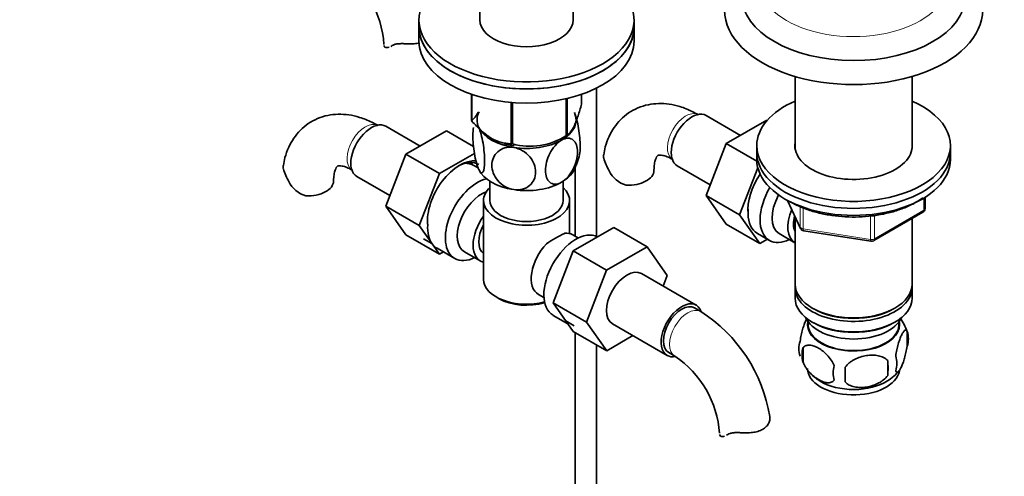
# Model space of a CAD drawing. Units: millimetres. Extents: x 0 to 1561, y 0 to 2135.
# Drawn here: x 316 to 544, y 351 to 457 of the extents above; entities that cross this region are included whole.
import ezdxf
from ezdxf import colors
from ezdxf.entities.mleader import LeaderData, LeaderLine
from ezdxf.math import Vec2, Vec3

# ---------------------------------------------------------------- set-up
doc = ezdxf.new("R2010")
doc.units = ezdxf.units.MM
doc.layers.add('DV7_Défaut', color=7, linetype='Continuous')
doc.layers.add('Défaut', color=7, linetype='Continuous')

# ---------------------------------------------------------------- blocks, each defined once
blk = doc.blocks.new('_DOT')
at = {"color": 0}
blk.add_line((0, 0), (-1, 0), dxfattribs=at)
at = {"color": 0, "const_width": 0.333}
blk.add_lwpolyline([(-0.1665, 0, 1), (0.1665, 0, 1)], format="xyb", close=True, dxfattribs=at)
blk = doc.blocks.new('SE6')
at = {"layer": 'DV7_Défaut', "color": 7, "linetype": 'Continuous', "lineweight": 35}
for p, q in [((422.55, 486.11), (422.55, 456.93)), ((444.25, 456.93), (444.25, 486.83)), ((408.4, 456.93), (408.4, 455.3)), ((458.4, 455.3), (458.4, 456.93)), ((408.4, 455.3), (408.4, 452.03)), ((458.4, 452.03), (458.4, 455.3)), ((495.81, 443.78), (495.81, 427.02)), ((523.01, 427.02), (523.01, 443.78)), ((420.61, 439.63), (420.61, 433.56)), ((420.68, 439.6), (420.68, 433.41)), ((446.18, 439.63), (446.18, 437.36)), ((449.69, 406.58), (449.69, 441.08)), ((429.85, 437.74), (429.85, 428.12)), ((430.11, 437.72), (430.11, 428.08)), ((442.63, 438.62), (442.63, 430.02)), ((442.83, 438.66), (442.83, 430.13)), ((483.14, 430.08), (475.17, 434.69)), ((489.24, 433.61), (479.83, 428.17)), ((489.33, 433.55), (489.24, 433.61)), ((408.68, 427.59), (400.71, 432.2)), ((414.78, 431.12), (405.37, 425.68)), ((421.08, 427.48), (414.78, 431.12)), ((441.52, 429.37), (442.73, 430.07)), ((479.83, 428.17), (475.13, 416.07)), ((486.92, 424.08), (479.83, 428.17)), ((405.37, 425.68), (400.67, 413.58)), ((413.15, 421.19), (405.37, 425.68)), ((421.29, 425.89), (413.15, 421.19)), ((486.91, 427.7), (486.91, 426.06)), ((486.91, 426.06), (486.91, 424.43)), ((531.91, 426.06), (531.91, 427.7)), ((531.91, 424.43), (531.91, 426.06)), ((413.15, 421.19), (408.45, 409.09)), ((422.13, 422.52), (421.15, 423.09)), ((444.69, 422.62), (444.69, 406.62)), ((468.42, 422.99), (476.1, 418.56)), ((487.16, 422.52), (482.91, 411.58)), ((393.96, 420.51), (401.64, 416.07)), ((424.9, 419.39), (424.9, 414.92)), ((441.9, 414.92), (441.9, 419.39)), ((423.4, 414.92), (423.4, 396.55)), ((443.4, 407.22), (443.4, 414.92)), ((475.13, 416.07), (479.83, 409.39)), ((482.91, 411.58), (475.13, 416.07)), ((494.05, 414.94), (497.07, 408.43)), ((526.03, 413.03), (526.03, 415.67)), ((400.67, 413.58), (405.37, 406.9)), ((408.45, 409.09), (400.67, 413.58)), ((514.1, 405.57), (525.53, 412.17)), ((482.91, 411.58), (487.6, 404.9)), ((495.81, 411.15), (495.81, 395.45)), ((523.01, 395.45), (523.01, 410.72)), ((408.45, 409.09), (413.15, 402.41)), ((444.24, 403.21), (453.65, 408.65)), ((453.65, 408.65), (461.43, 404.16)), ((487.6, 404.9), (479.83, 409.39)), ((497.83, 407.86), (513.44, 405.45)), ((413.15, 402.41), (405.37, 406.9)), ((411.41, 404.88), (409.47, 406)), ((445.45, 406.18), (444.15, 406.93)), ((487.05, 407.25), (489.85, 405.64)), ((487.6, 404.9), (489.37, 405.92)), ((492.12, 407.22), (495.79, 405.09)), ((412.59, 403.79), (416.7, 401.41)), ((413.15, 402.41), (414.06, 402.94)), ((418.97, 402.99), (422.64, 400.87)), ((439.58, 391.11), (444.24, 403.21)), ((444.24, 403.21), (452.01, 398.72)), ((452.01, 398.72), (461.43, 404.16)), ((461.43, 404.16), (466.12, 397.48)), ((447.35, 386.62), (452.01, 398.72)), ((472.83, 390.56), (460.11, 397.9)), ((466.12, 397.48), (465.16, 394.99)), ((495.81, 394.63), (495.81, 392.18)), ((523.01, 392.18), (523.01, 394.63)), ((426.33, 392.47), (427.03, 392.06)), ((436.15, 393.07), (437.45, 392.32)), ((439.58, 391.11), (447.35, 386.62)), ((444.26, 384.45), (439.58, 391.11)), ((473.87, 389.09), (472.46, 389.91)), ((499.79, 389.89), (500.15, 389.69)), ((518.67, 389.69), (519.03, 389.89)), ((439.6, 388.19), (443.01, 386.22)), ((442.52, 386.92), (444.47, 385.79)), ((452.04, 379.96), (447.35, 386.62)), ((453.36, 386.21), (466.08, 378.86)), ((498.83, 386.73), (498.87, 385.87)), ((499.79, 386.63), (500.15, 386.42)), ((518.67, 386.42), (519.03, 386.63)), ((519.95, 385.87), (520, 386.73)), ((444.26, 384.45), (452.04, 379.96)), ((444.69, 384.2), (444.69, 283.26)), ((458.11, 383.47), (452.04, 379.96)), ((521.85, 384.44), (521.85, 381.01)), ((449.69, 283.26), (449.69, 381.32)), ((497.66, 380.69), (497.66, 377.26)), ((466.46, 379.51), (467.87, 378.7)), ((517.34, 377.65), (517.34, 374.22))]:
    blk.add_line(p, q, dxfattribs=at)
at = {"layer": 'DV7_Défaut', "color": 7, "linetype": 'Continuous', "lineweight": 18}
for p, q in [((494.14, 414.89), (497.01, 408.7)), ((525.73, 412.63), (525.73, 415.49)), ((497.01, 408.7), (497.01, 413.5)), ((497.72, 413.2), (497.72, 408.29)), ((514.3, 406.03), (525.73, 412.63)), ((513.34, 405.88), (513.34, 411.3)), ((514.3, 411.43), (514.3, 406.03)), ((497.72, 408.29), (513.34, 405.88))]:
    blk.add_line(p, q, dxfattribs=at)
at = {"layer": 'DV7_Défaut', "color": 7, "linetype": 'Continuous', "lineweight": 35}
for centre, radius, start, end in [((376.69, 449.61), 23.62, 3.9574, 56.0426), ((434.21, 443.04), 15.51, 254.6975, 302.8904), ((433.67, 427.98), 12.27, 330.5022, 349.0624), ((464.76, 428.92), 14.06, 197.3112, 210.3659), ((390.3, 426.43), 14.06, 197.3112, 210.3659), ((458.12, 424.32), 6.03, 204.5053, 255.1652), ((383.67, 421.83), 6.03, 204.5053, 255.1652), ((500.3, 412.5), 15.43, 178.5625, 182.3973), ((525.03, 413.03), 1, 300, 360), ((424.89, 410.42), 14.51, 179.6359, 184.8198), ((497.98, 408.85), 1, 204.8961, 261.206), ((456.8, 377.22), 33.39, 115.8409, 124.1591), ((513.6, 406.43), 1, 261.206, 300), ((443.72, 395.12), 9.85, 149.8013, 153.5577), ((454.61, 358.98), 35.75, 9.1126, 57.3867), ((512.22, 381.56), 10.01, 16.2428, 37.287), ((517.1, 382.72), 5.05, 340.1419, 19.8581), ((501.93, 380.44), 5.24, 160.8888, 199.1112), ((504.29, 378.98), 6.86, 165.5086, 194.4914), ((454.68, 359.11), 23.62, 3.9574, 56.0426), ((499.58, 375.93), 17.84, 354.4821, 5.5179), ((514.34, 377.01), 5.15, 340.5456, 19.4544), ((511.54, 374.8), 6.86, 165.5143, 194.4857), ((479.13, 374.4), 28.36, 356.5328, 3.4672), ((512.31, 381.38), 9.78, 300.3975, 321.66), ((506.83, 381.79), 10.3, 224.3015, 240.163)]:
    blk.add_arc(centre, radius, start, end, dxfattribs=at)
for centre, major_axis, start_param, end_param in [((433.4, 456.93), (-25, 0), 5.161317, 10.008818), ((509.41, 462.48), (-26, 0), 0, 3.135499), ((509.41, 459.21), (-30, 0), 0.002446, 3.14554), ((433.4, 456.93), (-10.85, 0), 0, 3.141593), ((433.4, 455.3), (-25, 0), 0, 3.141593), ((433.4, 455.3), (25, 0), 3.141593, 6.283185), ((433.4, 452.03), (25, 0), 3.141593, 6.283185), ((433.4, 435.46), (13.2, 0), 0.251331, 0.272268), ((509.41, 427.7), (-22.5, 0), 5.361457, 6.283185), ((509.41, 427.7), (-22.5, 0), 0, 4.063321), ((433.4, 433.66), (11.5, 0), 2.852824, 3.403392), ((433.4, 433.66), (-11.5, 0), 2.356194, 3.403392), ((471.79, 428.84), (3.38, 5.85), 0, 3.141593), ((397.33, 426.35), (3.38, 5.85), 0, 3.141593), ((433.4, 435.46), (-13.2, 0), 0.251331, 0.272268), ((433.4, 433.66), (-11.5, 0), 0.261799, 1.308997), ((433.4, 433.66), (10.85, 0), 4.21344, 4.443554), ((433.4, 435.46), (-13.2, 0), 1.298528, 1.319465), ((433.4, 433.66), (11.5, 0), 4.45059, 5.497787), ((433.4, 435.46), (13.2, 0), -0.795867, -0.77493), ((509.41, 427.7), (-13.65, 0), 6.197567, 6.283185), ((509.41, 427.7), (-13.65, 0), 0, 3.227211), ((509.41, 426.06), (-22.5, 0), 0, 3.141593), ((509.41, 426.06), (-22.5, 0), 0, 3.141593), ((417.84, 414.51), (5.27, 9.14), 0.240473, 2.47621), ((417.35, 414.8), (4.93, 8.53), 0, 0.750468), ((415.9, 414), (-5.25, -9.09), 3.141593, 3.485828), ((414.31, 416.55), (-4.93, -8.53), -3.544759, -3.455404), ((509.41, 424.43), (-22.5, 0), 0, 3.141593), ((433.4, 423.86), (-11.5, 0), 0.261799, 1.308997), ((433.4, 423.86), (-11.5, 0), 2.356194, 2.852824), ((457.01, 421.94), (-6, 0), 1.499079, 3.133503), ((492.3, 417), (5.27, 9.14), 1.454702, 2.45663), ((382.55, 419.45), (-6, 0), 1.499079, 3.133503), ((421.95, 410.51), (-5.25, -9.09), 3.633202, 6.283185), ((433.4, 423.86), (11.5, 0), 4.45059, 5.497787), ((422.97, 409.92), (-4, -6.93), 3.736962, 6.283185), ((433.4, 414.92), (-10, 0), 5.728374, 6.283185), ((433.4, 414.92), (-10, 0), 0, 3.696404), ((495.1, 414.73), (-5.25, -9.09), 4.694912, 6.283185), ((433.4, 414.92), (-8.5, 0), 0, 3.141593), ((496.12, 414.14), (-4, -6.93), 4.746528, 6.283185), ((499.79, 412.02), (-4, -6.93), 4.925515, 6.283185), ((426.64, 407.8), (4, 6.93), 1.396801, 3.315588), ((492.3, 416.35), (5.25, 9.09), 2.380751, 3.141593), ((499.79, 412.02), (-3.08, -5.33), 5.14965, 5.910629), ((417.84, 412.88), (-5.25, -9.09), 5.427551, 6.021386), ((426.64, 407.8), (3.08, 5.33), 1.628468, 3.083921), ((444.85, 397.29), (5.25, 9.09), 0.036886, 3.141593), ((440.15, 400), (-4, -6.93), 3.141593, 3.547167), ((427.71, 407.18), (-3.07, -5.33), 5.360502, 5.635072), ((495.1, 414.73), (-5.25, -9.09), 0, 0.704547), ((417.84, 412.88), (5.25, 9.09), 2.879793, 3.141593), ((440.15, 400), (4, 6.93), 1.165222, 3.141593), ((421.95, 410.51), (-5.25, -9.09), 0, 0.704547), ((439.09, 400.61), (-3.08, -5.33), -1.05199, -0.980548), ((456.73, 392.06), (-3.38, -5.85), 3.141593, 6.283185), ((433.4, 396.55), (10, 0), 3.141593, 5.144626), ((509.41, 395.45), (13.6, 0), 3.141593, 6.283185), ((509.41, 394.63), (-13.6, 0), 6.231169, 6.283185), ((509.41, 394.63), (-13.6, 0), 0, 3.193609), ((433.4, 395.73), (-9, 0), 0.785398, 2.059403), ((469.46, 384.71), (-3.37, -5.85), 2.678472, 6.283185), ((509.41, 392.18), (13.6, 0), 3.141593, 6.283185), ((469.46, 384.71), (-3, -5.2), 3.141593, 6.283185), ((509.41, 395.04), (-13.1, 0), 0.785398, 2.356194), ((509.41, 389.32), (-11.5, 0), 0.250403, 2.891189), ((509.41, 386.06), (10.7, 0), 3.023689, 6.283185), ((509.41, 386.06), (10.7, 0), 0, 0.117904), ((509.41, 386.06), (-10.54, 0), 0.030878, 3.110715), ((509.41, 391.77), (-13.1, 0), 0.785398, 2.356194), ((469.46, 384.71), (-3.37, -5.85), 0, 0.467822), ((509.41, 375.85), (10.7, 0), 3.141593, 6.184571), ((509.41, 377.11), (10.7, 0), 3.897007, 5.542944)]:
    blk.add_ellipse(centre, major_axis=major_axis, ratio=0.57735, start_param=start_param, end_param=end_param, dxfattribs=at)
at = {"layer": 'DV7_Défaut', "color": 7, "linetype": 'Continuous', "lineweight": 18}
for centre, major_axis, ratio, start_param, end_param in [((509.41, 465.75), (-22, 0), 0.57735, 0, 3.417429), ((470.38, 429.66), (3, 5.2), 0.57735, 0.046052, 3.095541), ((395.92, 427.17), (3, 5.2), 0.57735, 0.046052, 3.095541), ((525.03, 413.03), (-0.5, 0.866), 0.57735, 3.141593, 3.926991), ((525.03, 413.03), (-1, 0), 0.57735, 2.356194, 3.141593), ((497.98, 408.85), (-1, 0), 0.57735, 0.261799, 1.308997), ((497.98, 408.85), (0.907, 0.421), 0.788675, 2.790713, 3.141593), ((497.98, 408.85), (0.153, 0.988), 0.211325, 2.202711, 3.141593), ((513.6, 406.43), (-1, 0), 0.57735, 1.308997, 2.356194), ((513.6, 406.43), (0.153, 0.988), 0.211325, 2.202711, 3.141593), ((513.6, 406.43), (-0.5, 0.866), 0.57735, 3.141593, 3.926991), ((470.87, 383.89), (-3, -5.2), 0.57735, 3.142059, 6.283185), ((470.87, 383.89), (-3, -5.2), 0.57735, 0, 0.003308)]:
    blk.add_ellipse(centre, major_axis=major_axis, ratio=ratio, start_param=start_param, end_param=end_param, dxfattribs=at)
at = {"layer": 'DV7_Défaut', "color": 7, "linetype": 'Continuous', "lineweight": 35}
for points, knots in [([(400.27, 450.99), (400.3, 450.84), (400.37, 450.71), (400.6, 450.54), (400.75, 450.49), (401.07, 450.48), (401.25, 450.51), (401.44, 450.57)], [0, 0, 0, 0, 0.3447137, 0.3447137, 0.6894274, 0.6894274, 1, 1, 1, 1]), ([(402.16, 450.95), (402.32, 451.06), (402.5, 451.15), (402.82, 451.25), (402.94, 451.28), (403.17, 451.33), (403.3, 451.35), (403.56, 451.38), (403.69, 451.39), (403.97, 451.41), (404.12, 451.41), (404.56, 451.42), (404.86, 451.41), (405.17, 451.4)], [0, 0, 0, 0, 0.25, 0.25, 0.375, 0.375, 0.5, 0.5, 0.625, 0.625, 0.75, 0.75, 1, 1, 1, 1]), ([(408.54, 451.55), (408.34, 451.51), (408.13, 451.47), (407.7, 451.42), (407.47, 451.4), (407.02, 451.38), (406.79, 451.37), (406.09, 451.36), (405.63, 451.37), (405.17, 451.4)], [0, 0, 0, 0, 0.195551, 0.195551, 0.396663, 0.396663, 0.597776, 0.597776, 1, 1, 1, 1]), ([(446.18, 437.36), (445.92, 436.38), (445.65, 435.46), (445.23, 434.19), (445.09, 433.79), (444.81, 433.04), (444.66, 432.68), (444.22, 431.73), (443.93, 431.25), (443.51, 430.71), (443.37, 430.56), (443.09, 430.31), (442.96, 430.21), (442.83, 430.13)], [0, 0, 0, 0, 0.25, 0.25, 0.375, 0.375, 0.5, 0.5, 0.75, 0.75, 0.875, 0.875, 1, 1, 1, 1]), ([(473.38, 434.85), (472.83, 435.16), (471.51, 435.87), (469.17, 436.8), (466.55, 437.39), (464.08, 437.54), (461.63, 437.28), (459.27, 436.55), (457.1, 435.36), (455.24, 433.81), (453.71, 431.94), (452.52, 429.8), (451.7, 427.6), (451.46, 426.23), (451.35, 425.55)], [0, 0, 0, 0, 0.055594, 0.157334, 0.247282, 0.333652, 0.416973, 0.506772, 0.593353, 0.678116, 0.762423, 0.848026, 0.936438, 1, 1, 1, 1]), ([(398.92, 432.36), (398.37, 432.67), (397.05, 433.39), (394.71, 434.31), (392.1, 434.9), (389.62, 435.06), (387.17, 434.79), (384.81, 434.06), (382.64, 432.88), (380.78, 431.32), (379.25, 429.45), (378.06, 427.31), (377.25, 425.11), (377, 423.74), (376.89, 423.06)], [0, 0, 0, 0, 0.055594, 0.157334, 0.247282, 0.333652, 0.416973, 0.506772, 0.593353, 0.678116, 0.762423, 0.848026, 0.936438, 1, 1, 1, 1]), ([(420.61, 433.56), (420.87, 433.72), (421.14, 433.96), (421.56, 434.49), (421.7, 434.69), (421.94, 435.1), (422.04, 435.29), (422.14, 435.49)], [0, 0, 0, 0, 0.543068, 0.543068, 0.814602, 0.814602, 1, 1, 1, 1]), ([(445.72, 425.62), (445.82, 426.11), (445.87, 426.78), (445.87, 428.78), (445.74, 430.23), (445.37, 432.43), (445.23, 433.13), (444.88, 434.41), (444.7, 434.97), (444.51, 435.38)], [0, 0, 0, 0, 0.243762, 0.243762, 0.621881, 0.621881, 0.810941, 0.810941, 1, 1, 1, 1]), ([(429.85, 428.12), (429.49, 428.12), (429.13, 428.14), (428.39, 428.24), (428.01, 428.3), (426.85, 428.6), (426.07, 428.91), (425.07, 429.49), (424.87, 429.62), (424.47, 429.88), (424.27, 430.02), (423.68, 430.46), (423.29, 430.78), (422.53, 431.47), (422.15, 431.83), (421.41, 432.6), (421.04, 433), (420.68, 433.41)], [0, 0, 0, 0, 0.125, 0.125, 0.25, 0.25, 0.5, 0.5, 0.5625, 0.5625, 0.625, 0.625, 0.75, 0.75, 0.875, 0.875, 1, 1, 1, 1]), ([(422.29, 422.14), (422.1, 422.55), (421.91, 423.12), (421.56, 424.41), (421.42, 425.12), (421.05, 427.31), (420.92, 428.79), (420.93, 430.75), (420.98, 431.4), (421.07, 431.88)], [0, 0, 0, 0, 0.190172, 0.190172, 0.380344, 0.380344, 0.760688, 0.760688, 1, 1, 1, 1]), ([(422.29, 431.94), (422.48, 431.53), (422.67, 430.97), (423.01, 429.68), (423.16, 428.97), (423.53, 426.78), (423.65, 425.29), (423.65, 422.89), (423.52, 421.95), (423.16, 421.35), (423.01, 421.28), (422.67, 421.47), (422.48, 421.73), (422.29, 422.14)], [0, 0, 0, 0, 0.125, 0.125, 0.25, 0.25, 0.5, 0.5, 0.75, 0.75, 0.875, 0.875, 1, 1, 1, 1]), ([(441.53, 419.17), (441.01, 418.86), (440.49, 418.71), (439.56, 418.72), (439.14, 418.88), (438.14, 419.71), (437.8, 420.72), (437.8, 423.13), (438.16, 424.54), (439.15, 426.5), (439.56, 427.13), (440.49, 428.21), (441.01, 428.66), (441.53, 428.96)], [0, 0, 0, 0, 0.125, 0.125, 0.25, 0.25, 0.5, 0.5, 0.75, 0.75, 0.875, 0.875, 1, 1, 1, 1]), ([(441.53, 428.96), (442.05, 429.26), (442.57, 429.42), (443.51, 429.41), (443.92, 429.25), (444.91, 428.42), (445.26, 427.41), (445.25, 424.98), (444.91, 423.6), (443.9, 421.61), (443.5, 421), (442.57, 419.91), (442.05, 419.47), (441.53, 419.17)], [0, 0, 0, 0, 0.125, 0.125, 0.25, 0.25, 0.5, 0.5, 0.75, 0.75, 0.875, 0.875, 1, 1, 1, 1]), ([(430.42, 417.45), (429.71, 417.56), (429, 417.82), (427.73, 418.56), (427.16, 419.04), (425.8, 420.66), (425.33, 421.94), (425.33, 424.34), (425.81, 425.48), (427.17, 426.66), (427.73, 426.97), (429, 427.31), (429.71, 427.36), (430.42, 427.25)], [0, 0, 0, 0, 0.125, 0.125, 0.25, 0.25, 0.5, 0.5, 0.75, 0.75, 0.875, 0.875, 1, 1, 1, 1]), ([(430.42, 427.25), (431.13, 427.14), (431.84, 426.88), (433.13, 426.13), (433.69, 425.64), (435.04, 424.04), (435.52, 422.75), (435.51, 420.33), (435.04, 419.21), (433.66, 418.02), (433.12, 417.73), (431.84, 417.38), (431.13, 417.34), (430.42, 417.45)], [0, 0, 0, 0, 0.125, 0.125, 0.25, 0.25, 0.5, 0.5, 0.75, 0.75, 0.875, 0.875, 1, 1, 1, 1]), ([(451.34, 424.74), (451.28, 425.02), (451.26, 425.28), (451.3, 425.54), (451.3, 425.55), (451.31, 425.56)], [0, 0, 0, 0, 0.957878, 0.957878, 1, 1, 1, 1]), ([(463.01, 421.94), (463.02, 422.24), (463.03, 422.97), (463.21, 424.05), (463.51, 424.87), (463.78, 425.29), (463.92, 425.4), (463.96, 425.43), (464.3, 425.5), (464.98, 425.45), (466.04, 425.16), (466.88, 424.72), (467.38, 424.46)], [0, 0, 0, 0, 0.052309, 0.150678, 0.249139, 0.349961, 0.459849, 0.599052, 0.702099, 0.798534, 0.900335, 1, 1, 1, 1]), ([(376.88, 422.25), (376.82, 422.53), (376.81, 422.79), (376.84, 423.05), (376.85, 423.06), (376.85, 423.07)], [0, 0, 0, 0, 0.957878, 0.957878, 1, 1, 1, 1]), ([(388.55, 419.45), (388.56, 419.75), (388.57, 420.48), (388.75, 421.56), (389.05, 422.38), (389.32, 422.8), (389.46, 422.91), (389.5, 422.94), (389.84, 423.01), (390.52, 422.96), (391.58, 422.67), (392.42, 422.23), (392.92, 421.97)], [0, 0, 0, 0, 0.052309, 0.150678, 0.249139, 0.349961, 0.459849, 0.599052, 0.702099, 0.798534, 0.900335, 1, 1, 1, 1]), ([(494.77, 414.58), (495.22, 414.34), (496.32, 413.73), (498.56, 412.8), (501.36, 411.96), (504.37, 411.38), (507.48, 411.07), (510.63, 411.04), (513.76, 411.29), (516.79, 411.81), (519.66, 412.59), (522.3, 413.62), (524.2, 414.63), (525.2, 415.3), (525.49, 415.5)], [0, 0, 0, 0, 0.04832, 0.139792, 0.231195, 0.322481, 0.413677, 0.504831, 0.596, 0.687227, 0.77857, 0.870089, 0.961828, 1, 1, 1, 1]), ([(496.98, 382.16), (497.05, 382.65), (497.14, 383.12), (497.28, 383.81), (497.34, 384.04), (497.45, 384.48), (497.5, 384.69), (497.68, 385.3), (497.8, 385.68), (498.05, 386.37), (498.18, 386.68), (498.37, 387.1), (498.43, 387.22), (498.49, 387.34)], [0, 0, 0, 0, 0.222091, 0.222091, 0.333136, 0.333136, 0.444182, 0.444182, 0.666273, 0.666273, 0.888364, 0.888364, 1, 1, 1, 1]), ([(519.19, 378.72), (519.26, 379.21), (519.35, 379.69), (519.5, 380.38), (519.55, 380.6), (519.66, 381.04), (519.72, 381.25), (519.89, 381.87), (520.02, 382.25), (520.27, 382.94), (520.39, 383.25), (520.65, 383.79), (520.77, 384.03), (520.96, 384.31), (521.02, 384.4), (521.14, 384.54), (521.2, 384.6), (521.38, 384.74), (521.49, 384.78), (521.69, 384.72), (521.77, 384.62), (521.85, 384.44)], [0, 0, 0, 0, 0.125, 0.125, 0.1875, 0.1875, 0.25, 0.25, 0.375, 0.375, 0.5, 0.5, 0.625, 0.625, 0.6875, 0.6875, 0.75, 0.75, 0.875, 0.875, 1, 1, 1, 1]), ([(504.9, 376.51), (504.71, 376.95), (504.47, 377.39), (503.92, 378.2), (503.61, 378.58), (502.98, 379.26), (502.65, 379.56), (501.97, 380.11), (501.62, 380.35), (500.93, 380.74), (500.58, 380.91), (499.91, 381.15), (499.58, 381.22), (499.1, 381.26), (498.95, 381.26), (498.65, 381.23), (498.5, 381.2), (498.09, 381.07), (497.85, 380.92), (497.66, 380.69)], [0, 0, 0, 0, 0.125, 0.125, 0.25, 0.25, 0.375, 0.375, 0.5, 0.5, 0.625, 0.625, 0.75, 0.75, 0.8125, 0.8125, 0.875, 0.875, 1, 1, 1, 1]), ([(521.85, 381.01), (521.77, 380.52), (521.69, 380.04), (521.54, 379.35), (521.48, 379.12), (521.38, 378.68), (521.32, 378.47), (521.14, 377.86), (521.02, 377.48), (520.77, 376.79), (520.65, 376.48), (520.39, 375.93), (520.27, 375.7), (520.08, 375.41), (520.02, 375.33), (519.9, 375.18), (519.84, 375.12), (519.66, 374.98), (519.55, 374.95), (519.35, 375.01), (519.26, 375.11), (519.19, 375.29)], [0, 0, 0, 0, 0.125, 0.125, 0.1875, 0.1875, 0.25, 0.25, 0.375, 0.375, 0.5, 0.5, 0.625, 0.625, 0.6875, 0.6875, 0.75, 0.75, 0.875, 0.875, 1, 1, 1, 1]), ([(507.44, 376.12), (507.7, 376.5), (508.03, 376.83), (508.59, 377.29), (508.79, 377.43), (509.19, 377.7), (509.41, 377.82), (510.05, 378.16), (510.51, 378.34), (511.44, 378.64), (511.91, 378.75), (512.86, 378.9), (513.33, 378.93), (514.02, 378.93), (514.25, 378.91), (514.71, 378.87), (514.93, 378.83), (515.58, 378.7), (515.99, 378.56), (516.74, 378.18), (517.07, 377.95), (517.34, 377.65)], [0, 0, 0, 0, 0.125, 0.125, 0.1875, 0.1875, 0.25, 0.25, 0.375, 0.375, 0.5, 0.5, 0.625, 0.625, 0.6875, 0.6875, 0.75, 0.75, 0.875, 0.875, 1, 1, 1, 1]), ([(497.66, 377.26), (497.75, 377.04), (497.86, 376.82), (498.1, 376.39), (498.23, 376.18), (498.64, 375.57), (498.94, 375.2), (499.42, 374.69), (499.59, 374.52), (499.92, 374.21), (500.09, 374.07), (500.59, 373.66), (500.94, 373.43), (501.63, 373.03), (501.98, 372.87), (502.65, 372.63), (502.99, 372.55), (503.46, 372.51), (503.62, 372.51), (503.91, 372.54), (504.06, 372.57), (504.47, 372.71), (504.71, 372.86), (504.9, 373.08)], [0, 0, 0, 0, 0.0625, 0.0625, 0.125, 0.125, 0.25, 0.25, 0.3125, 0.3125, 0.375, 0.375, 0.5, 0.5, 0.625, 0.625, 0.75, 0.75, 0.8125, 0.8125, 0.875, 0.875, 1, 1, 1, 1]), ([(517.34, 374.22), (517.07, 373.84), (516.75, 373.51), (516.19, 373.05), (515.99, 372.91), (515.58, 372.64), (515.37, 372.52), (514.72, 372.18), (514.26, 371.99), (513.33, 371.7), (512.86, 371.59), (511.91, 371.44), (511.44, 371.4), (510.75, 371.41), (510.52, 371.42), (510.07, 371.47), (509.84, 371.5), (509.19, 371.64), (508.78, 371.77), (508.03, 372.16), (507.7, 372.39), (507.44, 372.69)], [0, 0, 0, 0, 0.125, 0.125, 0.1875, 0.1875, 0.25, 0.25, 0.375, 0.375, 0.5, 0.5, 0.625, 0.625, 0.6875, 0.6875, 0.75, 0.75, 0.875, 0.875, 1, 1, 1, 1]), ([(489.91, 364.79), (489.98, 364.53), (489.99, 364.26), (489.91, 363.7), (489.83, 363.4), (489.55, 362.84), (489.36, 362.57), (488.88, 362.07), (488.59, 361.84), (487.93, 361.46), (487.57, 361.31), (486.97, 361.13), (486.77, 361.08), (486.34, 361), (486.13, 360.97), (485.69, 360.91), (485.47, 360.89), (485.01, 360.87), (484.78, 360.86), (484.09, 360.85), (483.62, 360.87), (483.16, 360.89)], [0, 0, 0, 0, 0.125, 0.125, 0.25, 0.25, 0.375, 0.375, 0.5, 0.5, 0.625, 0.625, 0.6875, 0.6875, 0.75, 0.75, 0.8125, 0.8125, 0.875, 0.875, 1, 1, 1, 1]), ([(478.26, 360.49), (478.29, 360.33), (478.37, 360.2), (478.59, 360.03), (478.74, 359.98), (479.07, 359.97), (479.24, 360), (479.43, 360.06)], [0, 0, 0, 0, 0.344714, 0.344714, 0.689427, 0.689427, 1, 1, 1, 1]), ([(480.15, 360.45), (480.31, 360.56), (480.5, 360.64), (480.81, 360.75), (480.93, 360.78), (481.17, 360.82), (481.29, 360.84), (481.55, 360.87), (481.69, 360.89), (481.97, 360.9), (482.11, 360.91), (482.55, 360.91), (482.85, 360.9), (483.16, 360.89)], [0, 0, 0, 0, 0.25, 0.25, 0.375, 0.375, 0.5, 0.5, 0.625, 0.625, 0.75, 0.75, 1, 1, 1, 1])]:
    blk.add_open_spline(points, degree=3, knots=knots, dxfattribs=at)
for points in [[(401.89, 450.78), (401.98, 450.83), (402.07, 450.89), (402.16, 450.95)], [(479.89, 360.28), (479.97, 360.33), (480.06, 360.38), (480.15, 360.45)]]:
    blk.add_open_spline(points, degree=3, dxfattribs=at)

msp = doc.modelspace()

# ---------------------------------------------------------------- block references
at = {"layer": 'Défaut'}
msp.add_blockref('SE6', (0, 0), dxfattribs=at)

# ---------------------------------------------------------------- leaders
at = {"layer": 'Défaut', "color": 7, "linetype": 'Continuous', "lineweight": 18}
ml = msp.add_multileader_mtext('Standard', dxfattribs=at)
ml.set_content('{\\pxsm0.9;\\fSolid Edge ISO|b1||i0||c0|p34;\\W1.;19/12/2016\\P}', color=256)
ml.set_leader_properties()
ml.set_arrow_properties(name='DOT')
ml.build(insert=Vec2(0, 0))
ml.multileader.update_dxf_attribs({"leader_type": 0, "dogleg_length": 0, "arrow_head_size": 12})
ctx = ml.context
ctx.base_point, ctx.char_height, ctx.arrow_head_size, ctx.landing_gap_size = Vec3(1229.93, 2128.1), 12, 12, 4.2
notes = []
notes.append((ctx, [(0, (0, 0, 0), (0, 0), (1, 0), 1, [])]))
ctx.mtext.insert = Vec3(1231.93, 2134.22)
ml = msp.add_multileader_mtext('Standard', dxfattribs=at)
ml.set_content('{\\pxsm0.9;\\fArial|b1||i0||c0|p34;\\W1.;151\\P}', color=256)
ml.set_leader_properties()
ml.set_arrow_properties(name='DOT')
ml.build(insert=Vec2(0, 0))
ml.multileader.update_dxf_attribs({"leader_type": 0, "dogleg_length": 0, "arrow_head_size": 12})
ctx = ml.context
ctx.base_point, ctx.char_height, ctx.arrow_head_size, ctx.landing_gap_size = Vec3(510.8, 2127.93), 12, 12, 4.2
notes.append((ctx, [(0, (0, 0, 0), (0, 0), (1, 0), 1, [])]))
ctx.mtext.insert = Vec3(512.8, 2134.03)
for ctx, leaders in notes:
    for number, flags, end, landing, length, lines in leaders:
        leader = LeaderData()
        leader.index, (leader.has_last_leader_line, leader.has_dogleg_vector, leader.attachment_direction) = number, flags
        leader.last_leader_point, leader.dogleg_vector, leader.dogleg_length = Vec3(end), Vec3(landing), length
        for number, points, colour, breaks in lines:
            line = LeaderLine()
            line.index, line.vertices, line.color, line.breaks = number, Vec3.list(points), colors.encode_raw_color(colour), breaks
            leader.lines.append(line)
        ctx.leaders.append(leader)

doc.saveas('drawing.dxf')
